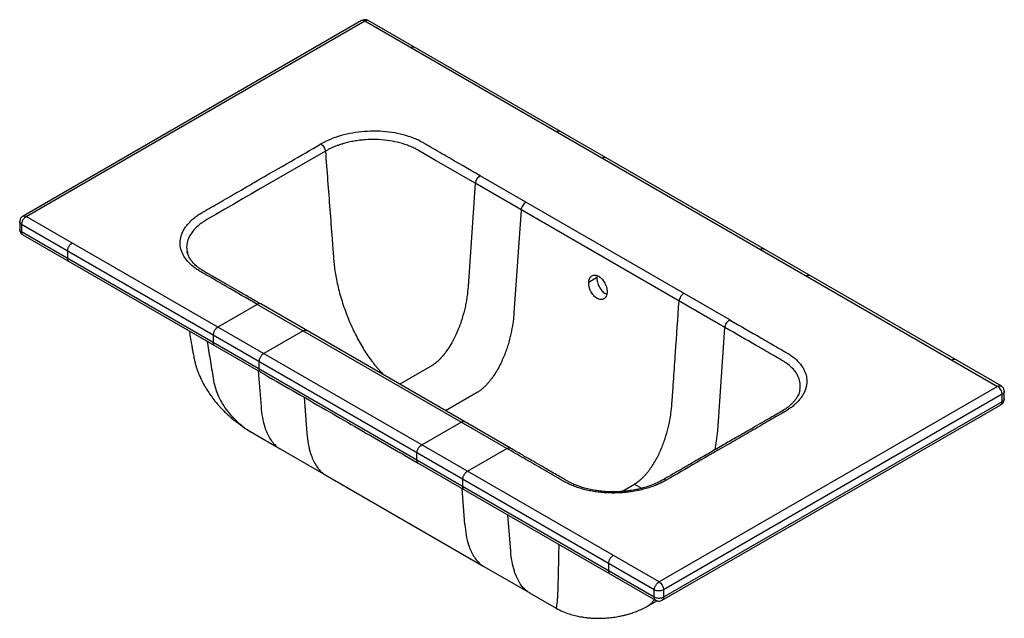
# Paper-space layout '_Isometric' of a CAD drawing. Units: millimetres. Extents: x 658 to 1417, y -679 to -217.
import ezdxf

# ---------------------------------------------------------------- set-up
doc = ezdxf.new("R2010")
doc.units = ezdxf.units.MM

psp = doc.layouts.new('_Isometric')

# ---------------------------------------------------------------- linework, layer by layer
at = {"color": 7, "linetype": 'Continuous', "lineweight": 25}
for p, q in [((921.61, -217.92), (660.54, -368.63)), ((663.04, -368.88), (924.11, -218.17)), ((924.11, -218.17), (1412.01, -499.83)), ((1414.66, -499.55), (926.76, -217.89)), ((1205.41, -448.56), (1012.91, -337.44)), ((1009.25, -343.31), (1003.68, -422.9)), ((1201.74, -454.43), (1009.25, -343.31)), ((1044.6, -363.72), (1039.04, -443.31)), ((1150.95, -650.54), (663.04, -368.88)), ((657.94, -373.08), (657.94, -378.79)), ((1147.27, -656.74), (659.37, -375.08)), ((659.37, -375.08), (659.37, -380.8)), ((1147.27, -662.46), (659.37, -380.8)), ((660.39, -383.04), (843.45, -488.71)), ((694.72, -395.49), (694.72, -401.21)), ((1096.7, -419.4), (1103.06, -415.73)), ((1103.28, -414.48), (1103.06, -415.73)), ((841.11, -436.62), (810.75, -454.15)), ((1033.6, -547.74), (841.11, -436.62)), ((1036.26, -547.47), (843.76, -436.34)), ((1196.17, -534.02), (1201.74, -454.43)), ((807.07, -460.35), (807.07, -466.07)), ((876.46, -457.03), (846.1, -474.56)), ((842.43, -480.76), (842.43, -486.48)), ((974.81, -484.46), (950.96, -498.23)), ((841.91, -487.82), (844.02, -515.63)), ((1412.01, -499.83), (1150.95, -650.54)), ((877.26, -508.23), (879.38, -536.04)), ((1010.16, -504.87), (986.31, -518.64)), ((1415.54, -505.95), (1154.48, -656.66)), ((1259.46, -502.85), (1259.48, -502.56)), ((1415.54, -511.67), (1415.54, -505.95)), ((1417.06, -503.53), (1417.1, -503.8)), ((1417.11, -509.51), (1417.11, -503.8)), ((1153.45, -664.67), (1414.51, -513.96)), ((1415.54, -511.67), (1154.48, -662.38)), ((967.89, -544.86), (998.25, -527.33)), ((838.17, -536.02), (838.44, -536.18)), ((838.35, -536.24), (858.68, -547.98)), ((858.68, -547.98), (894.04, -568.39)), ((964.21, -556.78), (964.21, -551.07)), ((1003.24, -565.27), (1033.6, -547.74)), ((965.23, -559.02), (1148.3, -664.7)), ((894.04, -568.39), (1015.82, -638.69)), ((999.56, -577.19), (999.56, -571.48)), ((1122.17, -580.81), (1131.95, -575.17)), ((1131.95, -575.17), (1137.51, -578.38)), ((1001.16, -606.35), (999.04, -578.54)), ((1036.52, -626.76), (1034.4, -598.95)), ((1111.91, -636.33), (1111.91, -642.05)), ((1015.82, -638.69), (1051.18, -659.1)), ((1051.14, -659.08), (1071.51, -670.84)), ((1147.27, -662.46), (1147.27, -656.74)), ((1154.48, -656.66), (1154.48, -662.38)), ((1142.51, -668.96), (1149.22, -665.09)), ((1071.52, -670.73), (1071.52, -670.73))]:
    psp.add_line(p, q, dxfattribs=at)
at = {"color": 7, "linetype": 'Continuous', "lineweight": 25, "flags": 128}
for points in [[(893.66, -318.52), (843.61, -347.41), (836.72, -351.39), (829.83, -355.37), (822.94, -359.34), (816.04, -363.32), (809.15, -367.3), (802.26, -371.28)], [(1009.25, -343.31), (983.1, -328.21), (978.67, -325.65), (974.23, -323.09), (969.8, -320.54), (965.37, -317.98)]]:
    psp.add_lwpolyline(points, dxfattribs=at)
at = {"color": 7, "linetype": 'Continuous', "lineweight": 25}
for points, knots in [([(927.07, -218.14), (926.8, -217.97), (926.24, -217.62), (924.99, -217.22), (923.35, -217.14), (922.17, -217.67), (921.61, -217.92)], [0, 0, 0, 0, 0.1669608, 0.3394727, 0.6803626, 1, 1, 1, 1]), ([(924.11, -218.17), (923.64, -217.96), (922.7, -217.53), (921.97, -217.79), (921.61, -217.92)], [0, 0, 0, 0, 0.500051, 1, 1, 1, 1]), ([(926.75, -217.9), (926.74, -217.89), (926.56, -217.75), (926.13, -217.66), (925.28, -217.63), (924.57, -217.96), (924.11, -218.17)], [0, 0, 0, 0, 0.024403, 0.279077, 0.530255, 1, 1, 1, 1]), ([(959.46, -238.58), (959.92, -238.37), (960.64, -238.04), (961.48, -238.07), (961.92, -238.16), (962.09, -238.3), (962.11, -238.31)], [0, 0, 0, 0, 0.469745, 0.720923, 0.975597, 1, 1, 1, 1]), ([(1012.91, -337.44), (1004.2, -332.41), (991.12, -324.86), (976.95, -316.68), (971.23, -313.38), (969.87, -312.59), (969.32, -312.28), (969.05, -312.12), (968.23, -311.65), (965.43, -310.12), (962.34, -308.78), (954.49, -305.94), (948.66, -304.58), (939.51, -303.44), (936.4, -303.21), (930.13, -303.07), (926.98, -303.15), (920.71, -303.61), (917.6, -303.99), (911.52, -305.06), (908.55, -305.74), (902.83, -307.37), (900.08, -308.33), (894.88, -310.48), (892.42, -311.68), (890.16, -312.99)], [0, 0, 0, 0, 0.25, 0.375, 0.40625, 0.414063, 0.414063, 0.421875, 0.421875, 0.4375, 0.5, 0.5, 0.625, 0.625, 0.6875, 0.6875, 0.75, 0.75, 0.8125, 0.8125, 0.875, 0.875, 0.9375, 0.9375, 1, 1, 1, 1]), ([(1071.81, -303.44), (1072.27, -303.22), (1072.98, -302.89), (1073.83, -302.93), (1074.27, -303.02), (1074.44, -303.16), (1074.46, -303.17)], [0, 0, 0, 0, 0.469745, 0.720923, 0.975597, 1, 1, 1, 1]), ([(965.37, -317.98), (965.35, -317.97), (965.28, -317.92), (964.94, -317.73), (964.38, -317.4), (962.75, -316.52), (960.31, -315.33), (955.55, -313.41), (949.34, -311.55), (941.13, -310.06), (932.78, -309.42), (925.61, -309.59), (920, -310.13), (915.79, -310.76), (911.7, -311.58), (908.63, -312.37), (906.51, -313), (905.25, -313.39), (904.01, -313.81), (902.78, -314.25), (901.56, -314.72), (900.37, -315.2), (899.19, -315.7), (898.03, -316.23), (896.9, -316.77), (895.79, -317.34), (894.71, -317.92), (894.01, -318.32), (893.66, -318.52)], [0, 0, 0, 0, 0.001, 0.004166, 0.017719, 0.030555, 0.087806, 0.136167, 0.247744, 0.348334, 0.457957, 0.563038, 0.617562, 0.672147, 0.726578, 0.780643, 0.798503, 0.816476, 0.834554, 0.852724, 0.870974, 0.889294, 0.907672, 0.926095, 0.944551, 0.963029, 0.981516, 1, 1, 1, 1]), ([(841.11, -436.62), (833.09, -431.99), (821.06, -425.04), (807.02, -416.94), (800.51, -413.18), (797.75, -411.59), (796.75, -411.01), (795.28, -410.12), (792.26, -408.1), (788.29, -404.68), (785.32, -400.93), (783.57, -397.79), (782.26, -394.57), (781.62, -391.25), (781.65, -387.92), (782.13, -384.57), (783.28, -381.26), (785.07, -378.05), (786.74, -375.7), (788.72, -373.43), (790.99, -371.24), (793.53, -369.16), (795.88, -367.51), (797.63, -366.42), (798.47, -365.92), (799, -365.62), (799.78, -365.17), (801.01, -364.46), (804.14, -362.65), (808.83, -359.94), (817.5, -354.94), (827.93, -348.92), (845.2, -338.94), (865.72, -327.1), (882.41, -317.47), (890.16, -312.99)], [0, 0, 0, 0, 0.12202, 0.18303, 0.213535, 0.221161, 0.224974, 0.228787, 0.244039, 0.274556, 0.305171, 0.320544, 0.335953, 0.366884, 0.382423, 0.398026, 0.42933, 0.445042, 0.460819, 0.476623, 0.492434, 0.50827, 0.524126, 0.532057, 0.536022, 0.537132, 0.539988, 0.547919, 0.55585, 0.587575, 0.6193, 0.687812, 0.7462, 0.882096, 1, 1, 1, 1]), ([(890.16, -312.99), (890.54, -313.22), (890.96, -313.53), (891.75, -314.32), (892.14, -314.8), (892.81, -315.85), (893.08, -316.42), (893.48, -317.51), (893.6, -318.04), (893.66, -318.52)], [0, 0, 0, 0, 0.25, 0.25, 0.5, 0.5, 0.75, 0.75, 1, 1, 1, 1]), ([(893.66, -318.52), (894.8, -333.54), (896.52, -356.08), (898.53, -382.38), (899.46, -394.59), (899.86, -399.76), (899.98, -401.4), (900.04, -402.12), (900.06, -402.37), (900.06, -402.4), (900.06, -402.41), (900.06, -402.45), (900.07, -402.53), (900.08, -402.7), (900.09, -402.85), (900.23, -404.56), (900.4, -406.23), (901.05, -411.41), (901.67, -415.11), (903.3, -422.84), (904.32, -426.88), (906.73, -435.09), (908.12, -439.27), (911.22, -447.52), (912.93, -451.59), (916.55, -459.4), (918.47, -463.14), (922.4, -470.1), (924.41, -473.32), (928.41, -479.13), (930.4, -481.72), (932.57, -484.27), (932.84, -484.58), (933.11, -484.89), (933.15, -484.94), (933.17, -484.96), (933.2, -485), (933.28, -485.09), (933.49, -485.33), (934.21, -486.15), (935.91, -488.08), (937.48, -489.86), (938.52, -491.05)], [0, 0, 0, 0, 0.25, 0.375, 0.4375, 0.453125, 0.460937, 0.464844, 0.465088, 0.465088, 0.465332, 0.465332, 0.46582, 0.466797, 0.46875, 0.46875, 0.5, 0.5, 0.5625, 0.5625, 0.625, 0.625, 0.6875, 0.6875, 0.75, 0.75, 0.8125, 0.8125, 0.875, 0.875, 0.9375, 0.9375, 0.945312, 0.946289, 0.946289, 0.946777, 0.946777, 0.947266, 0.949219, 0.953125, 0.96875, 1, 1, 1, 1]), ([(1109.81, -323.58), (1109.8, -323.57), (1109.62, -323.43), (1109.19, -323.34), (1108.34, -323.3), (1107.63, -323.63), (1107.17, -323.85)], [0, 0, 0, 0, 0.024403, 0.279077, 0.530255, 1, 1, 1, 1]), ([(1012.91, -337.44), (1012.5, -337.68), (1012.05, -338.02), (1011.19, -338.87), (1010.77, -339.4), (1010.07, -340.52), (1009.78, -341.13), (1009.39, -342.28), (1009.28, -342.83), (1009.25, -343.31)], [0, 0, 0, 0, 0.25, 0.25, 0.5, 0.5, 0.75, 0.75, 1, 1, 1, 1]), ([(1048.27, -357.85), (1047.85, -358.09), (1047.41, -358.43), (1046.55, -359.28), (1046.13, -359.81), (1045.42, -360.93), (1045.14, -361.54), (1044.75, -362.69), (1044.64, -363.24), (1044.6, -363.72)], [0, 0, 0, 0, 0.25, 0.25, 0.5, 0.5, 0.75, 0.75, 1, 1, 1, 1]), ([(660.59, -368.69), (660.4, -368.77), (659.58, -369.13), (658.77, -370.18), (658.2, -371.42), (657.94, -372.31), (658, -372.87), (658.02, -373.08)], [0, 0, 0, 0, 0.110937, 0.497033, 0.691847, 0.881565, 1, 1, 1, 1]), ([(663.04, -368.88), (662.61, -369.13), (662.14, -369.49), (661.46, -370.18), (661.24, -370.43), (660.82, -370.98), (660.62, -371.27), (660.26, -371.88), (660.1, -372.19), (659.83, -372.82), (659.71, -373.13), (659.45, -374.04), (659.37, -374.6), (659.37, -375.08)], [0, 0, 0, 0, 0.25, 0.25, 0.375, 0.375, 0.5, 0.5, 0.625, 0.625, 0.75, 0.75, 1, 1, 1, 1]), ([(660.55, -368.63), (660.92, -368.5), (661.64, -368.24), (662.57, -368.66), (663.04, -368.88)], [0, 0, 0, 0, 0.497494, 1, 1, 1, 1]), ([(802.26, -371.28), (800.98, -372.06), (798.42, -373.61), (794.67, -376.6), (791.19, -380.25), (788.43, -384.59), (786.89, -389.12), (786.47, -393.44), (787.15, -396.19), (787.45, -397.43)], [0, 0, 0, 0, 0.1131746, 0.2262549, 0.3884089, 0.5499136, 0.7105796, 0.8702849, 1, 1, 1, 1]), ([(659.37, -375.08), (658.97, -374.8), (658.37, -374.36), (658, -373.64), (657.97, -373.26), (657.95, -373.08)], [0, 0, 0, 0, 0.4898553, 0.7554394, 1, 1, 1, 1]), ([(659.37, -380.8), (658.97, -380.51), (658.37, -380.07), (657.99, -379.35), (657.97, -378.97), (657.95, -378.79)], [0, 0, 0, 0, 0.4887933, 0.7538016, 1, 1, 1, 1]), ([(658.01, -378.8), (657.99, -378.97), (657.92, -379.48), (658.16, -380.32), (658.56, -381.27), (659.18, -382.08), (659.79, -382.71), (660.26, -382.91), (660.42, -382.97)], [0, 0, 0, 0, 0.1012, 0.298718, 0.499976, 0.701234, 0.898753, 1, 1, 1, 1]), ([(659.37, -380.8), (659.42, -381.28), (659.5, -382.03), (659.93, -382.71), (660.25, -382.93), (660.4, -383.03)], [0, 0, 0, 0, 0.48874, 0.753719, 1, 1, 1, 1]), ([(698.4, -389.29), (697.97, -389.54), (697.5, -389.9), (696.82, -390.59), (696.6, -390.84), (696.18, -391.39), (695.98, -391.68), (695.62, -392.29), (695.46, -392.6), (695.18, -393.23), (695.07, -393.54), (694.8, -394.45), (694.72, -395.01), (694.72, -395.49)], [0, 0, 0, 0, 0.25, 0.25, 0.375, 0.375, 0.5, 0.5, 0.625, 0.625, 0.75, 0.75, 1, 1, 1, 1]), ([(1228.95, -394.15), (1229.41, -393.94), (1230.12, -393.61), (1230.97, -393.64), (1231.41, -393.73), (1231.58, -393.87), (1231.59, -393.88)], [0, 0, 0, 0, 0.469745, 0.720923, 0.975597, 1, 1, 1, 1]), ([(694.72, -401.21), (694.77, -401.69), (694.85, -402.44), (695.29, -403.12), (695.6, -403.34), (695.75, -403.44)], [0, 0, 0, 0, 0.4887398, 0.7537191, 1, 1, 1, 1]), ([(843.76, -436.34), (840.85, -434.66), (835.28, -431.45), (827.31, -426.85), (820.1, -422.7), (814.01, -419.19), (808.94, -416.28), (804.81, -413.9), (801.22, -411.85), (798.21, -410.09), (795.98, -408.52), (794.33, -407.18), (793.14, -406.11), (792.35, -405.33), (791.79, -404.73), (791.25, -404.13), (790.56, -403.3), (789.72, -402.19), (788.65, -400.5), (787.57, -398.28), (787.17, -396.57), (786.95, -395.64)], [0, 0, 0, 0, 0.129614, 0.247989, 0.355124, 0.451021, 0.519647, 0.581079, 0.635319, 0.679725, 0.716598, 0.746821, 0.770395, 0.78732, 0.797628, 0.810195, 0.827742, 0.851716, 0.881553, 0.935361, 1, 1, 1, 1]), ([(1096.7, -419.4), (1096.71, -419.31), (1096.72, -419.12), (1096.76, -418.85), (1096.79, -418.58), (1096.84, -418.32), (1096.89, -418.07), (1096.99, -417.65), (1097.17, -417.1), (1097.46, -416.45), (1097.81, -415.86), (1098.35, -415.18), (1099.16, -414.52), (1100.31, -414.08), (1101.6, -414), (1102.97, -414.28), (1104.37, -414.92), (1105.75, -415.88), (1107.05, -417.14), (1108.23, -418.65), (1109.23, -420.34), (1109.89, -421.85), (1110.3, -423.07), (1110.55, -424), (1110.73, -424.92), (1110.82, -425.68), (1110.86, -426.27), (1110.87, -426.71), (1110.87, -427.14), (1110.85, -427.42), (1110.84, -427.56)], [0, 0, 0, 0, 0.010442, 0.020865, 0.031278, 0.041694, 0.052123, 0.062577, 0.093848, 0.125132, 0.156405, 0.187682, 0.250154, 0.31262, 0.375084, 0.437543, 0.500002, 0.56246, 0.624919, 0.687383, 0.749849, 0.812322, 0.843597, 0.874872, 0.906154, 0.937426, 0.953096, 0.968723, 0.984345, 1, 1, 1, 1]), ([(1103.06, -415.73), (1103.05, -416.08), (1103.02, -416.74), (1103.1, -417.7), (1103.22, -418.54), (1103.45, -419.7), (1103.89, -421.17), (1104.7, -422.99), (1105.68, -424.65), (1106.86, -426.15), (1108.16, -427.4), (1109.45, -428.33), (1110.29, -428.67), (1110.66, -428.83)], [0, 0, 0, 0, 0.070886, 0.132403, 0.184547, 0.227315, 0.346425, 0.454344, 0.570365, 0.681343, 0.795848, 0.908837, 1, 1, 1, 1]), ([(1264.3, -414.56), (1264.77, -414.35), (1265.48, -414.02), (1266.32, -414.05), (1266.76, -414.14), (1266.93, -414.28), (1266.95, -414.29)], [0, 0, 0, 0, 0.469745, 0.720923, 0.975597, 1, 1, 1, 1]), ([(1003.68, -422.9), (1003.5, -425.48), (1003.08, -429.44), (1002.42, -433.51), (1001.92, -436.23), (1001.64, -437.6), (1000.72, -441.72), (999.62, -445.92), (997.99, -450.87), (997.22, -452.98), (996.68, -454.39), (996.41, -455.09), (993.85, -461.42), (990.92, -467.15), (986.42, -473.54), (985.47, -474.77), (983.5, -477.13), (982.48, -478.26), (979.29, -481.4), (977.08, -483.15), (974.81, -484.46)], [0, 0, 0, 0, 0.125, 0.1875, 0.1875, 0.25, 0.25, 0.375, 0.4375, 0.46875, 0.46875, 0.5, 0.5, 0.75, 0.75, 0.8125, 0.8125, 0.875, 0.875, 1, 1, 1, 1]), ([(1110.84, -427.56), (1110.84, -427.65), (1110.82, -427.84), (1110.79, -428.11), (1110.75, -428.38), (1110.71, -428.64), (1110.66, -428.89), (1110.55, -429.31), (1110.38, -429.86), (1110.09, -430.52), (1109.74, -431.1), (1109.2, -431.78), (1108.39, -432.44), (1107.23, -432.88), (1105.95, -432.97), (1104.58, -432.68), (1103.17, -432.04), (1101.8, -431.08), (1100.49, -429.82), (1099.32, -428.31), (1098.31, -426.62), (1097.65, -425.12), (1097.24, -423.89), (1097, -422.96), (1096.82, -422.04), (1096.73, -421.28), (1096.69, -420.69), (1096.68, -420.25), (1096.68, -419.82), (1096.69, -419.54), (1096.7, -419.4)], [0, 0, 0, 0, 0.010455, 0.020886, 0.031303, 0.041718, 0.052141, 0.062583, 0.093869, 0.125132, 0.156413, 0.187676, 0.250155, 0.312627, 0.375084, 0.437538, 0.500002, 0.562466, 0.624919, 0.687377, 0.749849, 0.812327, 0.843589, 0.874872, 0.906133, 0.93742, 0.953075, 0.968698, 0.984327, 1, 1, 1, 1]), ([(1170.05, -428.15), (1169.64, -428.39), (1169.19, -428.73), (1168.33, -429.59), (1167.91, -430.11), (1167.21, -431.24), (1166.92, -431.84), (1166.53, -432.99), (1166.42, -433.54), (1166.39, -434.02)], [0, 0, 0, 0, 0.25, 0.25, 0.5, 0.5, 0.75, 0.75, 1, 1, 1, 1]), ([(843.73, -436.39), (843.69, -436.34), (843.37, -436.02), (842.43, -436.03), (841.54, -436.43), (841.11, -436.62)], [0, 0, 0, 0, 0.074061, 0.551324, 1, 1, 1, 1]), ([(1160.82, -513.61), (1160.82, -513.56), (1160.83, -513.45), (1160.84, -513.25), (1160.87, -512.88), (1160.92, -512.16), (1161.02, -510.71), (1161.22, -507.81), (1161.63, -502), (1162.44, -490.4), (1164.07, -467.18), (1165.46, -447.29), (1166.39, -434.02)], [0, 0, 0, 0, 0.001953, 0.003906, 0.007813, 0.015625, 0.03125, 0.0625, 0.125, 0.25, 0.5, 1, 1, 1, 1]), ([(1039.04, -443.31), (1039.03, -443.39), (1039.02, -443.55), (1039, -443.87), (1038.95, -444.44), (1038.86, -445.58), (1038.64, -447.88), (1038.05, -452.54), (1036.8, -459.37), (1034.6, -467.75), (1032.1, -474.86), (1029.66, -480.5), (1027.57, -484.74), (1025.27, -488.81), (1023.09, -492.13), (1021.24, -494.64), (1019.76, -496.48), (1018.28, -498.18), (1017.03, -499.47), (1016.03, -500.43), (1015.29, -501.11), (1014.55, -501.75), (1013.82, -502.36), (1013.08, -502.93), (1012.34, -503.47), (1011.61, -503.97), (1010.89, -504.44), (1010.4, -504.72), (1010.16, -504.87)], [0, 0, 0, 0, 0.003826, 0.007653, 0.015311, 0.03064, 0.061341, 0.122849, 0.245808, 0.369437, 0.493431, 0.557859, 0.618904, 0.684115, 0.745266, 0.778621, 0.81089, 0.842124, 0.872387, 0.887152, 0.901752, 0.916194, 0.930487, 0.944638, 0.958657, 0.972551, 0.986329, 1, 1, 1, 1]), ([(810.75, -454.15), (810.32, -454.4), (809.85, -454.75), (809.17, -455.44), (808.95, -455.7), (808.53, -456.25), (808.33, -456.54), (807.97, -457.15), (807.81, -457.46), (807.53, -458.08), (807.42, -458.4), (807.15, -459.31), (807.07, -459.87), (807.07, -460.35)], [0, 0, 0, 0, 0.25, 0.25, 0.375, 0.375, 0.5, 0.5, 0.625, 0.625, 0.75, 0.75, 1, 1, 1, 1]), ([(1205.41, -448.56), (1213.43, -453.19), (1225.46, -460.14), (1239.5, -468.24), (1246.01, -472), (1248.77, -473.59), (1249.77, -474.17), (1251.24, -475.06), (1254.25, -477.08), (1258.23, -480.5), (1261.2, -484.25), (1262.94, -487.39), (1264.25, -490.62), (1264.9, -493.93), (1264.87, -497.27), (1264.39, -500.61), (1263.24, -503.92), (1261.44, -507.13), (1259.77, -509.48), (1257.8, -511.76), (1255.53, -513.94), (1252.98, -516.03), (1250.64, -517.67), (1248.89, -518.76), (1248.04, -519.26), (1247.52, -519.56), (1246.74, -520.02), (1245.51, -520.73), (1242.38, -522.53), (1237.69, -525.24), (1229.34, -530.06), (1218.91, -536.08), (1201.64, -546.05), (1180.79, -558.09), (1164.11, -567.72), (1156.36, -572.19)], [0, 0, 0, 0, 0.12202, 0.18303, 0.213535, 0.221161, 0.224974, 0.228787, 0.244039, 0.274556, 0.305171, 0.320544, 0.335953, 0.366884, 0.382423, 0.398026, 0.42933, 0.445042, 0.460819, 0.476623, 0.492434, 0.50827, 0.524126, 0.532057, 0.536022, 0.537132, 0.539988, 0.547919, 0.55585, 0.587575, 0.6193, 0.682874, 0.7462, 0.882096, 1, 1, 1, 1]), ([(1201.74, -454.43), (1201.78, -453.95), (1201.88, -453.4), (1202.28, -452.25), (1202.56, -451.65), (1203.27, -450.52), (1203.68, -450), (1204.55, -449.14), (1204.99, -448.8), (1205.41, -448.56)], [0, 0, 0, 0, 0.25, 0.25, 0.5, 0.5, 0.75, 0.75, 1, 1, 1, 1]), ([(1245.62, -479.76), (1245.53, -479.71), (1244.94, -479.37), (1242.35, -477.87), (1235.83, -474.11), (1221.79, -466.01), (1209.76, -459.06), (1201.74, -454.43)], [0, 0, 0, 0, 0.00602, 0.040295, 0.177396, 0.451597, 1, 1, 1, 1]), ([(788.66, -457.08), (788.77, -457.76), (789.2, -460.2), (789.85, -463.95), (790.58, -468.14), (791.16, -471.47), (791.65, -474.3), (792.03, -476.51), (792.34, -478.16), (792.61, -479.4), (792.94, -480.8), (793.43, -482.67), (794.14, -485.1), (795.19, -488.18), (796.56, -491.64), (798.44, -495.71), (800.63, -499.8), (803.07, -503.75), (805.64, -507.49), (808.24, -510.88), (810.63, -513.72), (812.64, -515.95), (814.6, -518.01), (816.89, -520.28), (819.49, -522.69), (822.12, -524.95), (824.44, -526.83), (826.49, -528.41), (828.63, -529.99), (831.29, -531.84), (834.58, -534.01), (837.02, -535.45), (838.35, -536.24)], [0, 0, 0, 0, 0.024031, 0.086462, 0.132698, 0.171174, 0.203535, 0.230068, 0.244837, 0.257479, 0.269381, 0.288091, 0.314989, 0.344645, 0.38469, 0.425257, 0.477695, 0.522155, 0.563069, 0.612079, 0.649055, 0.673143, 0.701176, 0.733106, 0.768867, 0.806318, 0.835864, 0.857458, 0.883267, 0.914915, 0.953655, 1, 1, 1, 1]), ([(876.46, -457.03), (876.9, -456.84), (877.79, -456.44), (878.73, -456.43), (879.05, -456.75), (879.09, -456.8)], [0, 0, 0, 0, 0.448676, 0.925939, 1, 1, 1, 1]), ([(802.43, -465.03), (802.51, -465.55), (802.99, -468.47), (803.87, -473.79), (805.04, -480.98), (806.25, -488.15), (807.27, -495.2), (808.81, -501.77), (811.22, -507.85), (814.28, -513.55), (818.17, -519.12), (822.85, -524.47), (828.31, -529.43), (833.44, -533.34), (836.93, -535.32), (838.17, -536.02)], [0, 0, 0, 0, 0.019792, 0.111155, 0.202518, 0.29388, 0.384116, 0.470868, 0.54609, 0.623776, 0.703694, 0.785548, 0.868975, 0.953555, 1, 1, 1, 1]), ([(807.07, -466.07), (807.12, -466.55), (807.2, -467.3), (807.64, -467.98), (807.95, -468.19), (808.1, -468.3)], [0, 0, 0, 0, 0.48874, 0.753719, 1, 1, 1, 1]), ([(846.1, -474.56), (845.67, -474.81), (845.2, -475.16), (844.52, -475.86), (844.3, -476.11), (843.88, -476.66), (843.68, -476.95), (843.32, -477.56), (843.16, -477.87), (842.89, -478.5), (842.77, -478.81), (842.51, -479.72), (842.43, -480.28), (842.43, -480.76)], [0, 0, 0, 0, 0.25, 0.25, 0.375, 0.375, 0.5, 0.5, 0.625, 0.625, 0.75, 0.75, 1, 1, 1, 1]), ([(1259.48, -502.56), (1259.66, -501.2), (1260.03, -498.34), (1259.09, -494.01), (1257.02, -489.69), (1253.76, -485.66), (1250.29, -482.73), (1247.67, -480.98), (1246.53, -480.29), (1246.02, -479.99), (1245.8, -479.86), (1245.7, -479.81), (1245.65, -479.78), (1245.63, -479.77), (1245.62, -479.76), (1245.62, -479.76)], [0, 0, 0, 0, 0.162653, 0.3421, 0.520515, 0.698091, 0.875083, 0.94504, 0.975818, 0.98936, 0.995318, 0.99794, 0.999094, 0.999601, 1, 1, 1, 1]), ([(1376.65, -479.42), (1377.12, -479.21), (1377.83, -478.88), (1378.67, -478.91), (1379.11, -479), (1379.28, -479.14), (1379.3, -479.15)], [0, 0, 0, 0, 0.469745, 0.720923, 0.975597, 1, 1, 1, 1]), ([(842.43, -486.48), (842.48, -486.96), (842.56, -487.71), (842.99, -488.39), (843.31, -488.6), (843.46, -488.71)], [0, 0, 0, 0, 0.4885421, 0.7534143, 1, 1, 1, 1]), ([(843.45, -488.72), (860.3, -498.44), (884.57, -512.45), (925.18, -535.89), (948.92, -549.6), (965.24, -559.02)], [0, 0, 0, 0, 0.414998, 0.598119, 1, 1, 1, 1]), ([(1412.01, -499.83), (1412.47, -499.62), (1413.18, -499.29), (1414.03, -499.32), (1414.47, -499.41), (1414.64, -499.55), (1414.65, -499.56)], [0, 0, 0, 0, 0.470081, 0.721439, 0.976296, 1, 1, 1, 1]), ([(1415.54, -505.95), (1415.54, -505.42), (1415.45, -504.83), (1415.1, -503.64), (1414.84, -503.04), (1414.18, -501.9), (1413.79, -501.37), (1412.93, -500.47), (1412.47, -500.1), (1412.01, -499.83)], [0, 0, 0, 0, 0.25, 0.25, 0.5, 0.5, 0.75, 0.75, 1, 1, 1, 1]), ([(1417.04, -503.79), (1417.06, -503.62), (1417.13, -503.11), (1416.89, -502.27), (1416.49, -501.32), (1415.87, -500.51), (1415.26, -499.88), (1414.79, -499.68), (1414.63, -499.62)], [0, 0, 0, 0, 0.1012, 0.298718, 0.499976, 0.701234, 0.898753, 1, 1, 1, 1]), ([(1259.54, -502.56), (1259.36, -503.31), (1259.05, -504.68), (1258.25, -506.57), (1257.42, -508.09), (1256.64, -509.3), (1255.68, -510.6), (1254.52, -511.98), (1253.07, -513.46), (1251.5, -514.88), (1249.5, -516.48), (1246.65, -518.46), (1242.6, -520.75), (1237.64, -523.62), (1231.7, -527.03), (1224.83, -530.99), (1217.11, -535.45), (1208.51, -540.4), (1199.12, -545.82), (1188.95, -551.69), (1177.99, -558.01), (1166.2, -564.82), (1158.06, -569.52), (1153.86, -571.94)], [0, 0, 0, 0, 0.02921, 0.053648, 0.073249, 0.087947, 0.099337, 0.121186, 0.139597, 0.15546, 0.176021, 0.202841, 0.237188, 0.279617, 0.331161, 0.390054, 0.456298, 0.529893, 0.610838, 0.697493, 0.791238, 0.892074, 1, 1, 1, 1]), ([(1417.1, -503.8), (1417.1, -503.82), (1417.14, -504.04), (1417, -504.46), (1416.6, -505.21), (1415.96, -505.66), (1415.54, -505.95)], [0, 0, 0, 0, 0.023805, 0.278635, 0.529967, 1, 1, 1, 1]), ([(844.02, -515.63), (844.31, -518.4), (844.88, -523.93), (846.58, -530.59), (848.59, -535.92), (850.76, -540.05), (853.15, -543.39), (855.7, -545.9), (857.47, -547.36), (858.56, -547.88), (858.7, -547.95)], [0, 0, 0, 0, 0.196117, 0.392514, 0.523741, 0.655244, 0.787057, 0.886236, 0.985718, 1, 1, 1, 1]), ([(1131.95, -575.17), (1132.07, -575.1), (1132.33, -574.95), (1132.71, -574.71), (1133.1, -574.47), (1133.48, -574.21), (1133.87, -573.95), (1134.26, -573.68), (1134.64, -573.39), (1135.03, -573.1), (1135.42, -572.8), (1135.81, -572.49), (1136.2, -572.16), (1136.6, -571.83), (1136.99, -571.49), (1137.38, -571.14), (1137.77, -570.77), (1138.16, -570.4), (1138.93, -569.66), (1140.06, -568.48), (1141.55, -566.79), (1143.02, -564.95), (1144.87, -562.43), (1147.05, -559.11), (1149.35, -555.04), (1151.45, -550.8), (1153.88, -545.17), (1156.38, -538.05), (1158.58, -529.67), (1159.83, -522.84), (1160.42, -518.18), (1160.64, -515.88), (1160.74, -514.74), (1160.78, -514.09), (1160.81, -513.77), (1160.82, -513.61)], [0, 0, 0, 0, 0.007225, 0.014479, 0.021763, 0.029079, 0.036427, 0.043809, 0.051227, 0.058681, 0.066173, 0.073704, 0.081276, 0.088889, 0.096544, 0.104244, 0.111988, 0.119779, 0.127618, 0.15788, 0.189114, 0.221383, 0.254739, 0.315888, 0.3811, 0.442143, 0.506572, 0.630565, 0.754193, 0.877151, 0.93866, 0.96936, 0.984689, 0.992354, 1, 1, 1, 1]), ([(1414.32, -514), (1414.53, -513.89), (1415.04, -513.62), (1415.97, -512.79), (1416.9, -511.42), (1417.04, -510.13), (1417.11, -509.51)], [0, 0, 0, 0, 0.127637, 0.310348, 0.667492, 1, 1, 1, 1]), ([(1414.51, -513.96), (1414.51, -513.96), (1414.89, -513.89), (1415.36, -513.13), (1415.48, -512.16), (1415.54, -511.67)], [0, 0, 0, 0, 0.000102, 0.500051, 1, 1, 1, 1]), ([(1417.1, -509.51), (1417.1, -509.53), (1417.14, -509.75), (1417, -510.18), (1416.6, -510.93), (1415.96, -511.38), (1415.54, -511.67)], [0, 0, 0, 0, 0.024502, 0.27915, 0.530303, 1, 1, 1, 1]), ([(998.25, -527.33), (998.68, -527.14), (999.57, -526.74), (1000.51, -526.74), (1000.83, -527.06), (1000.87, -527.1)], [0, 0, 0, 0, 0.448676, 0.925939, 1, 1, 1, 1]), ([(879.38, -536.04), (879.66, -538.81), (880.23, -544.34), (881.93, -551), (883.95, -556.33), (886.12, -560.46), (888.5, -563.8), (891.06, -566.31), (892.83, -567.77), (893.92, -568.29), (894.05, -568.36)], [0, 0, 0, 0, 0.196118, 0.392514, 0.523742, 0.655245, 0.787058, 0.886237, 0.985719, 1, 1, 1, 1]), ([(1194.08, -548.73), (1194.54, -546.45), (1195.54, -541.43), (1195.95, -536.64), (1196.17, -534.02)], [0, 0, 0, 0, 0.454681, 1, 1, 1, 1]), ([(964.21, -551.07), (964.21, -550.58), (964.29, -550.02), (964.56, -549.11), (964.67, -548.8), (964.95, -548.17), (965.11, -547.86), (965.47, -547.25), (965.66, -546.96), (966.08, -546.41), (966.31, -546.16), (966.99, -545.47), (967.45, -545.11), (967.89, -544.86)], [0, 0, 0, 0, 0.25, 0.25, 0.375, 0.375, 0.5, 0.5, 0.625, 0.625, 0.75, 0.75, 1, 1, 1, 1]), ([(1033.6, -547.74), (1034.04, -547.55), (1034.93, -547.15), (1035.87, -547.15), (1036.18, -547.47), (1036.23, -547.51)], [0, 0, 0, 0, 0.448676, 0.925939, 1, 1, 1, 1]), ([(1156.36, -572.19), (1156.17, -572.3), (1155.79, -572.52), (1155.21, -572.84), (1154.63, -573.15), (1154.03, -573.46), (1153.44, -573.77), (1152.83, -574.07), (1152.22, -574.37), (1151.59, -574.66), (1150.97, -574.95), (1150.33, -575.23), (1149.69, -575.51), (1147.96, -576.23), (1145.07, -577.33), (1140.86, -578.66), (1136.48, -579.78), (1131.98, -580.69), (1127.37, -581.38), (1122.69, -581.84), (1117.97, -582.08), (1113.25, -582.08), (1108.57, -581.86), (1103.95, -581.4), (1099.42, -580.72), (1095.03, -579.82), (1090.8, -578.71), (1086.76, -577.39), (1082.94, -575.87), (1080.27, -574.59), (1078.57, -573.69), (1077.85, -573.29), (1077.04, -572.82), (1075.95, -572.19), (1074.47, -571.33), (1071.2, -569.45), (1066.29, -566.62), (1057.58, -561.58), (1046.68, -555.29), (1037.96, -550.26), (1033.6, -547.74)], [0, 0, 0, 0, 0.005358, 0.010712, 0.016063, 0.021412, 0.026759, 0.032106, 0.037454, 0.042803, 0.048155, 0.053511, 0.058871, 0.064237, 0.096295, 0.128321, 0.160298, 0.19215, 0.223914, 0.255631, 0.287232, 0.318707, 0.35009, 0.381373, 0.412538, 0.443663, 0.47471, 0.50566, 0.536582, 0.56748, 0.575205, 0.582927, 0.587383, 0.598375, 0.613822, 0.629269, 0.691057, 0.752846, 0.876423, 1, 1, 1, 1]), ([(1153.86, -571.94), (1152.4, -572.73), (1149.53, -574.29), (1144.75, -576.23), (1139.84, -577.84), (1134.86, -579.11), (1129.86, -580.05), (1123.99, -580.81), (1117.14, -581.22), (1110.23, -581.04), (1104.26, -580.45), (1099.27, -579.65), (1094.71, -578.62), (1090.83, -577.48), (1087.77, -576.4), (1085.6, -575.52), (1084.05, -574.83), (1082.64, -574.15), (1080.84, -573.22), (1078.33, -571.75), (1074.88, -569.77), (1070.49, -567.23), (1065.26, -564.21), (1059.19, -560.71), (1052.29, -556.72), (1044.55, -552.26), (1039.11, -549.12), (1036.26, -547.47)], [0, 0, 0, 0, 0.042495, 0.083482, 0.122901, 0.160709, 0.196867, 0.232223, 0.285568, 0.339262, 0.375255, 0.411382, 0.446826, 0.477333, 0.502344, 0.521906, 0.533019, 0.543922, 0.560488, 0.583722, 0.618715, 0.661867, 0.713176, 0.772645, 0.840271, 0.916056, 1, 1, 1, 1]), ([(965.24, -559.01), (965.09, -558.91), (964.78, -558.69), (964.34, -558.01), (964.26, -557.27), (964.21, -556.78)], [0, 0, 0, 0, 0.246281, 0.51126, 1, 1, 1, 1]), ([(999.56, -571.48), (999.56, -570.99), (999.64, -570.43), (999.91, -569.52), (1000.03, -569.21), (1000.3, -568.58), (1000.46, -568.27), (1000.82, -567.66), (1001.02, -567.37), (1001.44, -566.82), (1001.66, -566.57), (1002.34, -565.88), (1002.81, -565.52), (1003.24, -565.27)], [0, 0, 0, 0, 0.25, 0.25, 0.375, 0.375, 0.5, 0.5, 0.625, 0.625, 0.75, 0.75, 1, 1, 1, 1]), ([(1156.36, -572.19), (1155.96, -572.01), (1155.13, -571.64), (1154.25, -571.64), (1153.94, -571.94), (1153.89, -571.99)], [0, 0, 0, 0, 0.439455, 0.908504, 1, 1, 1, 1]), ([(1000.6, -579.42), (1000.44, -579.32), (1000.13, -579.1), (999.69, -578.42), (999.62, -577.68), (999.56, -577.19)], [0, 0, 0, 0, 0.246281, 0.51126, 1, 1, 1, 1]), ([(1001.16, -606.35), (1001.45, -609.11), (1002.02, -614.64), (1003.71, -621.31), (1005.73, -626.64), (1007.9, -630.77), (1010.28, -634.1), (1012.84, -636.62), (1014.61, -638.07), (1015.7, -638.6), (1015.84, -638.66)], [0, 0, 0, 0, 0.196119, 0.392517, 0.523745, 0.655249, 0.787063, 0.886242, 0.985726, 1, 1, 1, 1]), ([(1071.52, -670.73), (1071.56, -670.77), (1071.67, -670.86), (1071.91, -670.06), (1072.21, -668.42), (1072.5, -665.94), (1072.77, -662.77), (1072.99, -658.96), (1073.18, -654.38), (1073.28, -648.77), (1073.42, -642.38), (1073.56, -636), (1073.7, -629.56), (1073.81, -624.81), (1073.87, -622.2), (1073.88, -621.74)], [0, 0, 0, 0, 0.047009, 0.131539, 0.214917, 0.296722, 0.376593, 0.454233, 0.529411, 0.616112, 0.706293, 0.797602, 0.888911, 0.98022, 1, 1, 1, 1]), ([(1051.15, -659.05), (1051.03, -658.99), (1049.95, -658.47), (1048.19, -657.03), (1045.64, -654.51), (1043.25, -651.18), (1041.09, -647.05), (1039.07, -641.72), (1037.37, -635.05), (1036.8, -629.52), (1036.52, -626.76)], [0, 0, 0, 0, 0.012939, 0.112557, 0.211871, 0.343863, 0.475545, 0.606952, 0.803615, 1, 1, 1, 1]), ([(1115.59, -630.13), (1115.16, -630.38), (1114.69, -630.74), (1114.01, -631.43), (1113.79, -631.68), (1113.37, -632.23), (1113.17, -632.52), (1112.81, -633.13), (1112.65, -633.44), (1112.38, -634.07), (1112.26, -634.38), (1111.99, -635.29), (1111.91, -635.85), (1111.91, -636.33)], [0, 0, 0, 0, 0.25, 0.25, 0.375, 0.375, 0.5, 0.5, 0.625, 0.625, 0.75, 0.75, 1, 1, 1, 1]), ([(1111.91, -642.05), (1111.97, -642.53), (1112.04, -643.28), (1112.48, -643.96), (1112.79, -644.18), (1112.95, -644.28)], [0, 0, 0, 0, 0.48874, 0.753719, 1, 1, 1, 1]), ([(1147.27, -656.74), (1147.27, -656.26), (1147.35, -655.7), (1147.62, -654.79), (1147.73, -654.48), (1148.01, -653.85), (1148.17, -653.54), (1148.53, -652.93), (1148.72, -652.64), (1149.14, -652.09), (1149.37, -651.84), (1150.05, -651.15), (1150.51, -650.79), (1150.95, -650.54)], [0, 0, 0, 0, 0.25, 0.25, 0.375, 0.375, 0.5, 0.5, 0.625, 0.625, 0.75, 0.75, 1, 1, 1, 1]), ([(1150.95, -650.54), (1151.41, -650.81), (1151.87, -651.18), (1152.73, -652.08), (1153.12, -652.61), (1153.77, -653.75), (1154.04, -654.35), (1154.39, -655.54), (1154.48, -656.13), (1154.48, -656.66)], [0, 0, 0, 0, 0.25, 0.25, 0.5, 0.5, 0.75, 0.75, 1, 1, 1, 1]), ([(1154.48, -656.66), (1154.05, -656.91), (1153.51, -657.14), (1152.57, -657.38), (1152.24, -657.45), (1151.55, -657.54), (1151.2, -657.56), (1150.49, -657.57), (1150.14, -657.55), (1149.46, -657.48), (1149.14, -657.42), (1148.22, -657.2), (1147.69, -656.99), (1147.27, -656.74)], [0, 0, 0, 0, 0.25, 0.25, 0.375, 0.375, 0.5, 0.5, 0.625, 0.625, 0.75, 0.75, 1, 1, 1, 1]), ([(1142.46, -668.86), (1142.8, -668.7), (1144.16, -668.05), (1145.82, -666.5), (1146.96, -664.75), (1147.34, -664.15)], [0, 0, 0, 0, 0.180938, 0.720695, 1, 1, 1, 1]), ([(1154.48, -662.38), (1154.05, -662.63), (1153.51, -662.85), (1152.57, -663.1), (1152.24, -663.16), (1151.55, -663.25), (1151.2, -663.28), (1150.49, -663.29), (1150.14, -663.27), (1149.46, -663.19), (1149.14, -663.14), (1148.22, -662.91), (1147.69, -662.7), (1147.27, -662.46)], [0, 0, 0, 0, 0.25, 0.25, 0.375, 0.375, 0.5, 0.5, 0.625, 0.625, 0.75, 0.75, 1, 1, 1, 1]), ([(1148.3, -664.69), (1148.15, -664.58), (1147.84, -664.37), (1147.4, -663.69), (1147.32, -662.94), (1147.27, -662.46)], [0, 0, 0, 0, 0.244636, 0.510193, 1, 1, 1, 1]), ([(1148.34, -664.63), (1148.51, -664.75), (1148.95, -665.09), (1149.86, -665.3), (1151.22, -665.43), (1152.53, -665.25), (1153.25, -664.72), (1153.41, -664.6)], [0, 0, 0, 0, 0.118411, 0.308153, 0.502992, 0.889137, 1, 1, 1, 1]), ([(1154.48, -662.38), (1154.43, -662.89), (1154.34, -663.91), (1153.75, -664.41), (1153.45, -664.66)], [0, 0, 0, 0, 0.502403, 1, 1, 1, 1]), ([(1071.51, -670.84), (1073.21, -671.74), (1076.39, -673.43), (1081.44, -675.28), (1085.97, -676.55), (1089.77, -677.35), (1092.73, -677.83), (1095.33, -678.16), (1097.91, -678.41), (1101.06, -678.6), (1104.89, -678.67), (1109.57, -678.52), (1114.5, -678.06), (1118.98, -677.36), (1122.56, -676.63), (1125.21, -675.97), (1127.26, -675.4), (1129.02, -674.86), (1130.85, -674.26), (1133, -673.48), (1135.65, -672.41), (1138.95, -670.92), (1141.26, -669.65), (1142.51, -668.96)], [0, 0, 0, 0, 0.090931, 0.171014, 0.238748, 0.293085, 0.333369, 0.361857, 0.400062, 0.437707, 0.48789, 0.551684, 0.621497, 0.67996, 0.72653, 0.762468, 0.78547, 0.808938, 0.833365, 0.860108, 0.897233, 0.944138, 1, 1, 1, 1])]:
    psp.add_open_spline(points, degree=3, knots=knots, dxfattribs=at)

doc.saveas('drawing.dxf')
